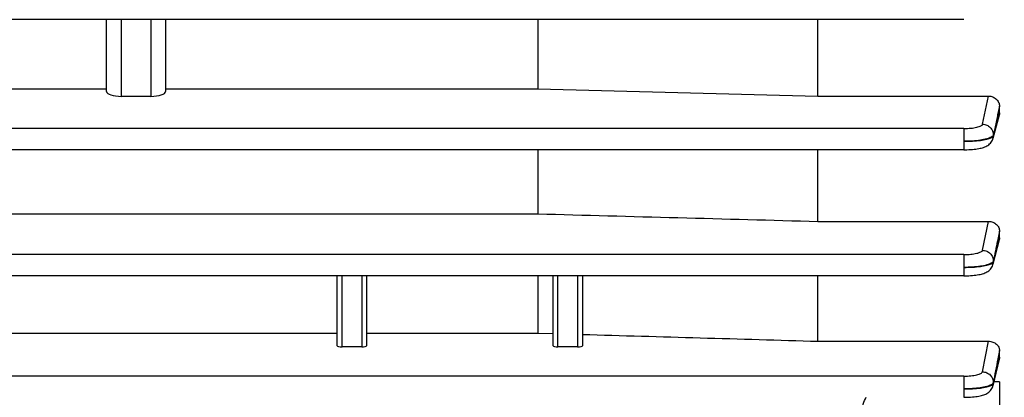
# Model space of a CAD drawing. Units: millimetres. Extents: x -1868 to 4078, y 470 to 3955.
# Drawn here: x 2279 to 2379, y 2125 to 2164 of the extents above; entities that cross this region are included whole.
import ezdxf

# ---------------------------------------------------------------- set-up
doc = ezdxf.new("R2010")
doc.units = ezdxf.units.MM
doc.header["$LTSCALE"] = 46.255
doc.header["$PDMODE"] = 3
doc.header["$PDSIZE"] = 0.3125
doc.layers.get('0').update_dxf_attribs({"linetype": 'CONTINUOUS'})
doc.layers.get('Defpoints').update_dxf_attribs({"linetype": 'CONTINUOUS'})
doc.layers.add('AM_5', color=3, linetype='CONTINUOUS', lineweight=25)
doc.styles.get("Standard").update_dxf_attribs({"font": 'txt', "width": 0.7})
doc.dimstyles.new('AM_DIN$0', dxfattribs={"dimtxt": 3.5, "dimasz": 2.5, "dimexe": 1, "dimexo": 1, "dimgap": 1.5, "dimtad": 1, "dimdsep": 46, "dimtxsty": 'STANDARD', "dimcen": 0, "dimclrd": 256, "dimclre": 256, "dimclrt": 2, "dimadec": 0, "dimazin": 2, "dimtp": 0.1, "dimtm": 0.1, "dimtfac": 0.71, "dimtdec": 3, "dimtmove": 0, "dimatfit": 3, "dimfxl": 1, "dimlwd": -1, "dimlwe": -1, "dimarcsym": 0})

# ---------------------------------------------------------------- blocks, each defined once
blk = doc.blocks.new('*D11')
at = {"layer": 'AM_5', "ltscale": 10, "transparency": 16777216}
for p, q in [((2428.44, 2155.78), (2428.44, 1855.61)), ((1582.44, 2086.47), (1582.44, 1855.61)), ((1612.44, 1856.61), (2398.44, 1856.61))]:
    blk.add_line(p, q, dxfattribs=at)
for points in [[(1612.44, 1861.61), (1612.44, 1851.61), (1582.44, 1856.61)], [(2398.44, 1861.61), (2398.44, 1851.61), (2428.44, 1856.61)]]:
    blk.add_solid(points, dxfattribs=at)
at = {"layer": 'Defpoints', "color": 0, "ltscale": 10, "transparency": 16777216}
for p in [(2428.44, 2156.78), (1582.44, 2087.47), (2428.44, 1856.61)]:
    blk.add_point(p, dxfattribs=at)
at = {"layer": 'AM_5', "color": 2, "ltscale": 10, "transparency": 16777216, "insert": (2005.44, 1889.11), "char_height": 35, "attachment_point": 5}
blk.add_mtext('835', dxfattribs=at)
blk = doc.blocks.new('*D14')
at = {"layer": 'AM_5', "ltscale": 10, "transparency": 16777216}
for p, q in [((2191.45, 2807.9), (2493.52, 2807.9)), ((2492.52, 2085.08), (2492.52, 2777.9)), ((2138.94, 2055.08), (2493.52, 2055.08))]:
    blk.add_line(p, q, dxfattribs=at)
for points in [[(2487.52, 2777.9), (2497.52, 2777.9), (2492.52, 2807.9)], [(2487.52, 2085.08), (2497.52, 2085.08), (2492.52, 2055.08)]]:
    blk.add_solid(points, dxfattribs=at)
at = {"layer": 'Defpoints', "color": 0, "ltscale": 10, "transparency": 16777216}
for p in [(2190.45, 2807.9), (2492.52, 2807.9), (2137.94, 2055.08)]:
    blk.add_point(p, dxfattribs=at)
at = {"layer": 'AM_5', "color": 2, "ltscale": 10, "transparency": 16777216, "insert": (2460.02, 2431.49), "char_height": 35, "attachment_point": 5, "rotation": 90}
blk.add_mtext('753', dxfattribs=at)
blk = doc.blocks.new('*D15')
at = {"layer": 'AM_5', "ltscale": 10, "transparency": 16777216}
for p, q in [((983.75, 3954.74), (2598.15, 3954.74)), ((2597.15, 2085.08), (2597.15, 3924.74)), ((2138.94, 2055.08), (2598.15, 2055.08))]:
    blk.add_line(p, q, dxfattribs=at)
for points in [[(2592.15, 3924.74), (2602.15, 3924.74), (2597.15, 3954.74)], [(2592.15, 2085.08), (2602.15, 2085.08), (2597.15, 2055.08)]]:
    blk.add_solid(points, dxfattribs=at)
at = {"layer": 'Defpoints', "color": 0, "ltscale": 10, "transparency": 16777216}
for p in [(982.75, 3954.74), (2597.15, 3954.74), (2137.94, 2055.08)]:
    blk.add_point(p, dxfattribs=at)
at = {"layer": 'AM_5', "color": 2, "ltscale": 10, "transparency": 16777216, "insert": (2564.65, 3004.91), "char_height": 35, "attachment_point": 5, "rotation": 90}
blk.add_mtext('1880', dxfattribs=at)

msp = doc.modelspace()

# ---------------------------------------------------------------- linework, layer by layer
at = {"color": 7, "linetype": 'Continuous'}
for p, q in [((2375.32, 2163.713), (2228.335, 2163.713)), ((2287.94, 2156.385), (2287.94, 2163.713)), ((2293.94, 2163.713), (2293.94, 2156.385)), ((2331.897, 2163.713), (2331.897, 2156.647)), ((2360.44, 2155.909), (2360.44, 2163.713)), ((2249.983, 2156.647), (2287.94, 2156.647)), ((2292.44, 2155.885), (2289.44, 2155.885)), ((2293.94, 2156.647), (2331.897, 2156.647)), ((2331.897, 2156.647), (2360.44, 2155.909)), ((2360.44, 2155.909), (2377.828, 2155.909)), ((2378.94, 2154.201), (2378.94, 2154.882)), ((2378.907, 2153.955), (2378.277, 2151.596)), ((2375.318, 2150.436), (2228.335, 2150.436)), ((2331.897, 2150.436), (2331.897, 2143.895)), ((2360.44, 2143.126), (2360.44, 2150.436)), ((2375.318, 2150.437), (2375.398, 2150.437)), ((2249.983, 2143.895), (2331.897, 2143.895)), ((2360.44, 2143.126), (2377.82, 2143.126)), ((2378.94, 2141.454), (2378.94, 2142.135)), ((2378.911, 2141.234), (2378.276, 2138.743)), ((2375.315, 2137.572), (2228.335, 2137.572)), ((2311.44, 2130.433), (2311.44, 2137.572)), ((2314.44, 2137.572), (2314.44, 2130.433)), ((2331.897, 2137.572), (2331.897, 2131.723)), ((2333.44, 2130.433), (2333.44, 2137.572)), ((2336.44, 2137.572), (2336.44, 2130.433)), ((2360.44, 2130.895), (2360.44, 2137.572)), ((2375.315, 2137.573), (2375.396, 2137.573)), ((2270.44, 2131.723), (2311.44, 2131.723)), ((2314.44, 2131.723), (2331.897, 2131.723)), ((2331.897, 2131.723), (2333.44, 2131.678)), ((2360.44, 2130.895), (2377.811, 2130.895)), ((2313.94, 2130.311), (2311.94, 2130.311)), ((2335.94, 2130.311), (2333.94, 2130.311)), ((2378.94, 2129.256), (2378.94, 2129.95)), ((2378.917, 2129.07), (2378.275, 2126.356)), ((2378.94, 2126.76), (2378.94, 2086.151)), ((2375.309, 2125.168), (2375.392, 2125.169))]:
    msp.add_line(p, q, dxfattribs=at)
at = {"color": 9, "linetype": 'Continuous'}
for p, q in [((2289.44, 2155.885), (2289.44, 2163.713)), ((2292.44, 2163.713), (2292.44, 2155.885)), ((2377.216, 2153.04), (2377.828, 2155.909)), ((2378.939, 2154.882), (2378.749, 2153.989)), ((2378.313, 2151.857), (2378.835, 2153.81)), ((2378.731, 2153.904), (2378.314, 2151.949)), ((2378.749, 2153.989), (2378.731, 2153.904)), ((2378.835, 2153.81), (2378.876, 2153.963)), ((2378.876, 2153.963), (2378.939, 2154.201)), ((2375.318, 2152.604), (2228.335, 2152.604)), ((2375.318, 2152.604), (2375.318, 2150.436)), ((2378.313, 2151.949), (2378.312, 2151.857)), ((2377.214, 2140.177), (2377.82, 2143.126)), ((2378.939, 2142.135), (2378.76, 2141.265)), ((2378.76, 2141.265), (2378.729, 2141.115)), ((2378.834, 2141.042), (2378.885, 2141.241)), ((2378.885, 2141.241), (2378.939, 2141.454)), ((2375.315, 2139.74), (2228.335, 2139.74)), ((2375.315, 2139.74), (2375.315, 2137.572)), ((2378.31, 2139.079), (2378.308, 2138.987)), ((2311.94, 2130.311), (2311.94, 2137.572)), ((2313.94, 2137.572), (2313.94, 2130.311)), ((2333.94, 2130.311), (2333.94, 2137.572)), ((2335.94, 2137.572), (2335.94, 2130.311)), ((2377.209, 2127.773), (2377.811, 2130.895)), ((2378.939, 2129.95), (2378.775, 2129.097)), ((2378.896, 2129.075), (2378.938, 2129.256)), ((2375.309, 2127.335), (2228.335, 2127.335)), ((2375.309, 2127.335), (2375.309, 2125.168)), ((2378.305, 2126.669), (2378.303, 2126.577)), ((2378.94, 2126.76), (2378.371, 2126.76))]:
    msp.add_line(p, q, dxfattribs=at)
at = {"color": 7, "linetype": 'Continuous'}
for points in [[(2375.398, 2150.437), (2375.601, 2150.441), (2375.8, 2150.448), (2375.992, 2150.458), (2376.176, 2150.472), (2376.351, 2150.489), (2376.517, 2150.508), (2376.674, 2150.53), (2376.821, 2150.555), (2376.959, 2150.583), (2377.088, 2150.613), (2377.209, 2150.646), (2377.323, 2150.682), (2377.433, 2150.722), (2377.539, 2150.768), (2377.641, 2150.82), (2377.742, 2150.879), (2377.838, 2150.947), (2377.93, 2151.024), (2378.014, 2151.11), (2378.09, 2151.204), (2378.157, 2151.306), (2378.213, 2151.416), (2378.258, 2151.531), (2378.277, 2151.596)], [(2375.396, 2137.573), (2375.6, 2137.577), (2375.799, 2137.584), (2375.992, 2137.595), (2376.177, 2137.609), (2376.353, 2137.626), (2376.52, 2137.646), (2376.677, 2137.668), (2376.826, 2137.692), (2376.965, 2137.72), (2377.095, 2137.75), (2377.218, 2137.784), (2377.334, 2137.821), (2377.444, 2137.863), (2377.551, 2137.91), (2377.654, 2137.963), (2377.754, 2138.025), (2377.85, 2138.095), (2377.94, 2138.173), (2378.023, 2138.26), (2378.097, 2138.355), (2378.162, 2138.457), (2378.216, 2138.566), (2378.259, 2138.68), (2378.277, 2138.743)], [(2375.392, 2125.169), (2375.597, 2125.172), (2375.797, 2125.18), (2375.991, 2125.19), (2376.177, 2125.204), (2376.354, 2125.221), (2376.521, 2125.241), (2376.679, 2125.264), (2376.827, 2125.289), (2376.965, 2125.317), (2377.094, 2125.348), (2377.216, 2125.382), (2377.331, 2125.419), (2377.441, 2125.46), (2377.547, 2125.507), (2377.651, 2125.561), (2377.751, 2125.623), (2377.848, 2125.693), (2377.939, 2125.772), (2378.022, 2125.86), (2378.097, 2125.957), (2378.162, 2126.062), (2378.216, 2126.173), (2378.258, 2126.29), (2378.276, 2126.356)]]:
    msp.add_lwpolyline(points, dxfattribs=at)
at = {"color": 9, "linetype": 'Continuous'}
for centre, radius, start, end in [((2377.256, 2139.008), 1.055, 345.61509, 358.85519), ((2377.254, 2126.605), 1.052, 346.58703, 358.47845), ((2377.915, 2126.841), 0.487, 306.61256, 307.05228)]:
    msp.add_arc(centre, radius, start, end, dxfattribs=at)
at = {"color": 7, "linetype": 'Continuous'}
for centre, major_axis, ratio, start_param, end_param in [((2289.44, 2156.385), (1.5, 0), 0.3335132, 3.1415927, 4.712389), ((2292.44, 2156.385), (1.5, 0), 0.3335132, -1.5707963, 0), ((2311.94, 2130.433), (0.5, 0), 0.2442994, 3.1415927, 4.712389), ((2313.94, 2130.433), (0.5, 0), 0.2442994, -1.5707963, 0), ((2333.94, 2130.433), (0.5, 0), 0.2442994, 3.1415927, 4.712389), ((2335.94, 2130.433), (0.5, 0), 0.2442994, -1.5707963, 0)]:
    msp.add_ellipse(centre, major_axis=major_axis, ratio=ratio, start_param=start_param, end_param=end_param, dxfattribs=at)
for points, knots in [([(2377.828, 2155.909), (2377.973, 2155.909), (2378.262, 2155.855), (2378.631, 2155.627), (2378.879, 2155.287), (2378.94, 2155.015), (2378.94, 2154.882)], [0, 0, 0, 0, 0.2609862, 0.515654, 0.7612162, 1, 1, 1, 1]), ([(2377.82, 2143.126), (2377.968, 2143.126), (2378.261, 2143.072), (2378.632, 2142.85), (2378.879, 2142.522), (2378.94, 2142.261), (2378.94, 2142.135)], [0, 0, 0, 0, 0.2708665, 0.5292584, 0.7706465, 1, 1, 1, 1]), ([(2377.811, 2130.895), (2377.966, 2130.895), (2378.265, 2130.842), (2378.638, 2130.624), (2378.88, 2130.312), (2378.94, 2130.067), (2378.94, 2129.95)], [0, 0, 0, 0, 0.2862979, 0.5493915, 0.7839772, 1, 1, 1, 1]), ([(2364.94, 2123.782), (2364.94, 2124.02), (2365.04, 2124.506), (2365.246, 2124.948), (2365.365, 2125.168)], [0, 0, 0, 0, 0.4872818, 1, 1, 1, 1])]:
    msp.add_open_spline(points, degree=3, knots=knots, dxfattribs=at)
for points in [[(2378.94, 2154.201), (2378.94, 2154.118), (2378.928, 2154.035), (2378.907, 2153.955)], [(2331.897, 2143.895), (2341.411, 2143.638), (2350.926, 2143.382), (2360.44, 2143.126)], [(2378.94, 2141.454), (2378.94, 2141.38), (2378.93, 2141.306), (2378.911, 2141.234)], [(2336.44, 2131.591), (2344.44, 2131.358), (2352.44, 2131.126), (2360.44, 2130.895)], [(2378.94, 2129.256), (2378.94, 2129.194), (2378.932, 2129.13), (2378.917, 2129.069)]]:
    msp.add_open_spline(points, degree=3, dxfattribs=at)
at = {"color": 9, "linetype": 'Continuous'}
for points, knots in [([(2375.318, 2152.604), (2375.553, 2152.604), (2375.992, 2152.623), (2376.51, 2152.696), (2376.849, 2152.786), (2377.031, 2152.859), (2377.158, 2152.936), (2377.209, 2153.007), (2377.216, 2153.04)], [0, 0, 0, 0, 0.3519246, 0.6569428, 0.7794705, 0.8773372, 0.9495516, 1, 1, 1, 1]), ([(2377.216, 2153.04), (2377.36, 2153.038), (2377.648, 2152.975), (2378.015, 2152.735), (2378.259, 2152.374), (2378.316, 2152.089), (2378.315, 2151.949)], [0, 0, 0, 0, 0.2528299, 0.5045859, 0.7533091, 1, 1, 1, 1]), ([(2378.098, 2151.724), (2378.035, 2151.688), (2377.887, 2151.622), (2377.52, 2151.504), (2376.948, 2151.395), (2376.169, 2151.315), (2375.609, 2151.297), (2375.318, 2151.298)], [0, 0, 0, 0, 0.0766883, 0.1709257, 0.4076814, 0.6918835, 1, 1, 1, 1]), ([(2375.318, 2151.298), (2375.61, 2151.297), (2376.17, 2151.312), (2376.948, 2151.379), (2377.517, 2151.474), (2377.882, 2151.576), (2378.031, 2151.633), (2378.094, 2151.664)], [0, 0, 0, 0, 0.3107427, 0.5966465, 0.831381, 0.9245345, 1, 1, 1, 1]), ([(2378.094, 2151.664), (2378.11, 2151.671), (2378.163, 2151.699), (2378.214, 2151.731), (2378.246, 2151.759)], [0, 0, 0, 0, 0.2843629, 1, 1, 1, 1]), ([(2378.183, 2151.779), (2378.177, 2151.775), (2378.149, 2151.755), (2378.12, 2151.737), (2378.098, 2151.724)], [0, 0, 0, 0, 0.235627, 1, 1, 1, 1]), ([(2378.315, 2151.949), (2378.312, 2151.934), (2378.286, 2151.866), (2378.229, 2151.814), (2378.183, 2151.779)], [0, 0, 0, 0, 0.2101002, 1, 1, 1, 1]), ([(2378.246, 2151.759), (2378.255, 2151.767), (2378.283, 2151.795), (2378.307, 2151.83), (2378.314, 2151.857)], [0, 0, 0, 0, 0.2890561, 1, 1, 1, 1]), ([(2375.315, 2139.74), (2375.55, 2139.74), (2375.99, 2139.759), (2376.507, 2139.832), (2376.847, 2139.923), (2377.029, 2139.996), (2377.156, 2140.073), (2377.206, 2140.144), (2377.214, 2140.177)], [0, 0, 0, 0, 0.3521474, 0.6572634, 0.779765, 0.8775515, 0.9496463, 1, 1, 1, 1]), ([(2377.214, 2140.177), (2377.358, 2140.175), (2377.647, 2140.112), (2378.015, 2139.87), (2378.259, 2139.507), (2378.314, 2139.22), (2378.312, 2139.079)], [0, 0, 0, 0, 0.2528713, 0.5046236, 0.7533108, 1, 1, 1, 1]), ([(2378.096, 2138.854), (2378.033, 2138.818), (2377.886, 2138.752), (2377.519, 2138.635), (2376.946, 2138.527), (2376.166, 2138.449), (2375.606, 2138.432), (2375.315, 2138.434)], [0, 0, 0, 0, 0.0765498, 0.1706876, 0.4073783, 0.691674, 1, 1, 1, 1]), ([(2375.315, 2138.435), (2375.607, 2138.433), (2376.168, 2138.445), (2376.947, 2138.512), (2377.517, 2138.605), (2377.884, 2138.706), (2378.032, 2138.762), (2378.095, 2138.794)], [0, 0, 0, 0, 0.3112144, 0.5962465, 0.831679, 0.9249979, 1, 1, 1, 1]), ([(2378.095, 2138.794), (2378.105, 2138.798), (2378.14, 2138.816), (2378.174, 2138.836), (2378.198, 2138.853)], [0, 0, 0, 0, 0.2709505, 1, 1, 1, 1]), ([(2378.181, 2138.909), (2378.175, 2138.905), (2378.147, 2138.885), (2378.119, 2138.867), (2378.096, 2138.854)], [0, 0, 0, 0, 0.2355789, 1, 1, 1, 1]), ([(2378.312, 2139.079), (2378.309, 2139.064), (2378.283, 2138.996), (2378.227, 2138.943), (2378.181, 2138.909)], [0, 0, 0, 0, 0.2103035, 1, 1, 1, 1]), ([(2378.198, 2138.853), (2378.207, 2138.86), (2378.24, 2138.884), (2378.27, 2138.913), (2378.286, 2138.938)], [0, 0, 0, 0, 0.2837577, 1, 1, 1, 1]), ([(2378.304, 2126.577), (2378.404, 2126.993), (2378.599, 2127.826), (2378.798, 2128.658), (2378.896, 2129.075)], [0, 0, 0, 0, 0.4999674, 1, 1, 1, 1]), ([(2375.309, 2127.335), (2375.545, 2127.335), (2375.89, 2127.35), (2376.327, 2127.403), (2376.608, 2127.455), (2376.844, 2127.519), (2377.026, 2127.592), (2377.152, 2127.669), (2377.202, 2127.74), (2377.209, 2127.773)], [0, 0, 0, 0, 0.3524585, 0.5137563, 0.6578435, 0.7802831, 0.877922, 0.9498087, 1, 1, 1, 1]), ([(2377.209, 2127.773), (2377.354, 2127.772), (2377.645, 2127.708), (2378.014, 2127.465), (2378.257, 2127.099), (2378.311, 2126.81), (2378.308, 2126.669)], [0, 0, 0, 0, 0.2529256, 0.5046673, 0.7533075, 1, 1, 1, 1]), ([(2378.242, 2126.555), (2378.233, 2126.545), (2378.188, 2126.503), (2378.136, 2126.468), (2378.094, 2126.444)], [0, 0, 0, 0, 0.220218, 1, 1, 1, 1]), ([(2378.308, 2126.669), (2378.306, 2126.659), (2378.293, 2126.617), (2378.266, 2126.58), (2378.242, 2126.555)], [0, 0, 0, 0, 0.2261136, 1, 1, 1, 1]), ([(2378.094, 2126.444), (2378.031, 2126.408), (2377.883, 2126.342), (2377.517, 2126.225), (2376.943, 2126.119), (2376.162, 2126.042), (2375.601, 2126.027), (2375.309, 2126.029)], [0, 0, 0, 0, 0.0763293, 0.1703104, 0.4069067, 0.6913566, 1, 1, 1, 1]), ([(2375.309, 2126.03), (2375.602, 2126.027), (2376.164, 2126.039), (2376.944, 2126.103), (2377.515, 2126.196), (2377.881, 2126.296), (2378.029, 2126.352), (2378.092, 2126.383)], [0, 0, 0, 0, 0.3115645, 0.596771, 0.8320998, 0.9252462, 1, 1, 1, 1]), ([(2378.092, 2126.383), (2378.103, 2126.389), (2378.142, 2126.409), (2378.18, 2126.432), (2378.205, 2126.451)], [0, 0, 0, 0, 0.2741584, 1, 1, 1, 1]), ([(2378.208, 2126.453), (2378.216, 2126.459), (2378.243, 2126.481), (2378.268, 2126.507), (2378.282, 2126.528)], [0, 0, 0, 0, 0.2797055, 1, 1, 1, 1])]:
    msp.add_open_spline(points, degree=3, knots=knots, dxfattribs=at)
for points in [[(2378.314, 2151.857), (2378.313, 2151.77), (2378.301, 2151.682), (2378.278, 2151.597)], [(2378.31, 2138.987), (2378.485, 2139.672), (2378.659, 2140.357), (2378.834, 2141.042)], [(2378.729, 2141.115), (2378.59, 2140.437), (2378.451, 2139.758), (2378.311, 2139.079)], [(2378.286, 2138.938), (2378.296, 2138.953), (2378.304, 2138.97), (2378.308, 2138.987)], [(2378.775, 2129.097), (2378.618, 2128.288), (2378.464, 2127.478), (2378.306, 2126.669)], [(2378.282, 2126.528), (2378.291, 2126.543), (2378.299, 2126.559), (2378.303, 2126.577)]]:
    msp.add_open_spline(points, degree=3, dxfattribs=at)

# ---------------------------------------------------------------- dimensions: what is measured, and where the dimension line sits
at = {"layer": 'AM_5', "ltscale": 10}
dim = msp.add_linear_dim(base=(2597.145, 3954.744), p1=(2137.938, 2055.077), p2=(982.747, 3954.744), angle=90, text='1880', dimstyle='AM_DIN$0', override={"dimtxt": 35, "dimasz": 30, "dimgap": 15, "dimsah": 1}, dxfattribs=at)
dim.commit()
dim.dimension.update_dxf_attribs({"geometry": '*D15', "text_midpoint": (2564.645, 3004.91)})
dim = msp.add_linear_dim(base=(2492.523, 2807.897), p1=(2137.938, 2055.077), p2=(2190.445, 2807.897), angle=90, text='753', dimstyle='AM_DIN$0', override={"dimtxt": 35, "dimasz": 30, "dimgap": 15, "dimsah": 1}, dxfattribs=at)
dim.commit()
dim.dimension.update_dxf_attribs({"geometry": '*D14', "text_midpoint": (2492.523, 2431.487), "dimtype": 160})
dim = msp.add_linear_dim(base=(2428.44, 1856.612), p1=(1582.444, 2087.471), p2=(2428.44, 2156.777), text='835', dimstyle='AM_DIN$0', override={"dimtxt": 35, "dimasz": 30, "dimgap": 15, "dimsah": 1}, dxfattribs=at)
dim.commit()
dim.dimension.update_dxf_attribs({"geometry": '*D11', "text_midpoint": (2005.442, 1889.112)})

doc.saveas('drawing.dxf')
